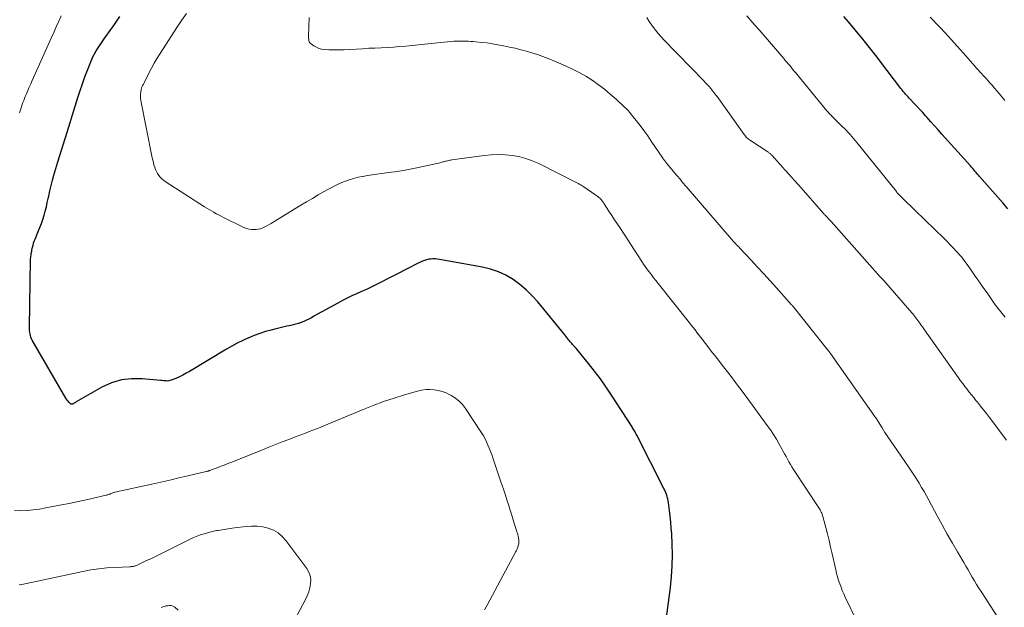
# Model space of a CAD drawing. Units: feet. Extents: x 1990000 to 1995021, y 590000 to 595000.
# Drawn here: x 1990178 to 1990351, y 590941 to 591044 of the extents above; entities that cross this region are included whole.
import ezdxf

# ---------------------------------------------------------------- set-up
doc = ezdxf.new("R2010")
doc.units = ezdxf.units.FT
doc.header["$LTSCALE"] = 100
doc.header["$MEASUREMENT"] = 0
doc.layers.add('CONTOUR INDEX', color=32, linetype='Continuous', lineweight=25)
doc.layers.add('CONTOUR INTERMEDIATE', color=40, linetype='Continuous', lineweight=15)

msp = doc.modelspace()

# ---------------------------------------------------------------- linework, layer by layer
at = {"layer": 'CONTOUR INDEX', "flags": 128}
for points, elevation in [([(1990291.98, 590939.22), (1990292.67, 590944.47), (1990292.86, 590946.38), (1990292.99, 590948.29), (1990293.02, 590950.2), (1990292.97, 590952.11), (1990292.88, 590953.89), (1990292.81, 590954.92), (1990292.73, 590955.94), (1990292.62, 590956.97), (1990292.49, 590957.99), (1990292.3, 590959.38), (1990292.25, 590959.7), (1990292.18, 590960.02), (1990292.11, 590960.34), (1990292.02, 590960.66), (1990291.91, 590960.97), (1990291.79, 590961.27), (1990291.66, 590961.57), (1990291.52, 590961.87), (1990286.74, 590971.23), (1990286.64, 590971.41), (1990286.55, 590971.6), (1990286.45, 590971.78), (1990286.35, 590971.96), (1990286.24, 590972.15), (1990286.14, 590972.33), (1990286.03, 590972.5), (1990285.92, 590972.68), (1990282.34, 590978.23), (1990281.38, 590979.66), (1990280.39, 590981.08), (1990279.35, 590982.45), (1990278.27, 590983.81), (1990276.23, 590986.29), (1990276.15, 590986.39), (1990276.07, 590986.48), (1990275.99, 590986.57), (1990275.91, 590986.66), (1990275.82, 590986.74), (1990275.74, 590986.83), (1990275.65, 590986.92), (1990275.57, 590987.01), (1990275.46, 590987.13), (1990275.33, 590987.28), (1990275.2, 590987.44), (1990275.07, 590987.59), (1990274.95, 590987.75), (1990274.84, 590987.89), (1990274.66, 590988.12), (1990274.48, 590988.35), (1990274.3, 590988.57), (1990274.12, 590988.8), (1990269.37, 590994.59), (1990268.39, 590995.68), (1990267.35, 590996.71), (1990266.22, 590997.65), (1990265.04, 590998.52), (1990263.77, 590999.26), (1990262.46, 590999.89), (1990261.09, 591000.34), (1990259.67, 591000.69), (1990252.13, 591002.04), (1990251.75, 591002.09), (1990251.37, 591002.12), (1990250.99, 591002.13), (1990250.61, 591002.11), (1990250.23, 591002.06), (1990249.86, 591001.98), (1990249.49, 591001.87), (1990249.14, 591001.73), (1990248.93, 591001.64), (1990248.48, 591001.43), (1990248.02, 591001.21), (1990247.58, 591000.99), (1990247.13, 591000.77), (1990240.96, 590997.6), (1990240.12, 590997.18), (1990239.29, 590996.78), (1990238.44, 590996.39), (1990237.59, 590996.01), (1990236.75, 590995.63), (1990235.91, 590995.24), (1990235.08, 590994.82), (1990234.26, 590994.38), (1990230.1, 590992.06), (1990229.66, 590991.82), (1990229.22, 590991.59), (1990228.77, 590991.38), (1990228.32, 590991.17), (1990227.86, 590990.98), (1990227.39, 590990.81), (1990226.91, 590990.67), (1990226.43, 590990.55), (1990226.01, 590990.47), (1990225.31, 590990.32), (1990224.61, 590990.16), (1990223.92, 590990), (1990223.22, 590989.82), (1990222.58, 590989.66), (1990221.58, 590989.38), (1990220.59, 590989.06), (1990219.61, 590988.7), (1990218.64, 590988.31), (1990218.58, 590988.28), (1990217.6, 590987.83), (1990216.64, 590987.36), (1990215.69, 590986.85), (1990214.76, 590986.31), (1990208.26, 590982.39), (1990207.67, 590982.06), (1990207.08, 590981.74), (1990206.47, 590981.45), (1990205.86, 590981.18), (1990205.05, 590980.85), (1990204.83, 590980.78), (1990204.61, 590980.73), (1990204.38, 590980.71), (1990204.14, 590980.72), (1990203.91, 590980.74), (1990203.67, 590980.76), (1990203.44, 590980.79), (1990203.2, 590980.81), (1990199.92, 590981.12), (1990198.08, 590981.12), (1990196.29, 590980.91), (1990194.56, 590980.37), (1990192.89, 590979.61), (1990188.35, 590977.03), (1990188.25, 590976.97), (1990188.14, 590976.9), (1990188.03, 590976.84), (1990187.92, 590976.77), (1990187.84, 590976.71), (1990187.78, 590976.68), (1990187.71, 590976.66), (1990187.64, 590976.65), (1990187.56, 590976.65), (1990187.49, 590976.67), (1990187.42, 590976.69), (1990187.36, 590976.73), (1990187.3, 590976.78), (1990187.09, 590977), (1990186.93, 590977.17), (1990186.79, 590977.34), (1990186.65, 590977.53), (1990186.53, 590977.73), (1990180.65, 590987.87), (1990180.52, 590988.13), (1990180.41, 590988.4), (1990180.32, 590988.68), (1990180.26, 590988.96), (1990180.22, 590989.25), (1990180.19, 590989.55), (1990180.18, 590989.84), (1990180.18, 590990.13), (1990180.36, 591001.95), (1990180.37, 591002.16), (1990180.39, 591002.37), (1990180.41, 591002.58), (1990180.44, 591002.78), (1990180.48, 591003.04), (1990180.49, 591003.12), (1990180.51, 591003.2), (1990180.52, 591003.28), (1990180.54, 591003.36), (1990180.56, 591003.44), (1990180.57, 591003.52), (1990180.59, 591003.6), (1990180.61, 591003.67), (1990180.72, 591004.21), (1990180.8, 591004.56), (1990180.89, 591004.9), (1990181.01, 591005.24), (1990181.14, 591005.57), (1990181.7, 591006.92), (1990181.98, 591007.63), (1990182.25, 591008.34), (1990182.5, 591009.06), (1990182.72, 591009.79), (1990182.93, 591010.53), (1990183.13, 591011.26), (1990183.3, 591012.01), (1990183.46, 591012.75), (1990183.54, 591013.14), (1990183.74, 591014.07), (1990183.96, 591015), (1990184.21, 591015.93), (1990184.47, 591016.85), (1990185.17, 591019.15), (1990185.8, 591021.21), (1990186.43, 591023.27), (1990187.07, 591025.33), (1990187.71, 591027.39), (1990188.68, 591030.47), (1990189.07, 591031.67), (1990189.47, 591032.87), (1990189.9, 591034.05), (1990190.34, 591035.23), (1990190.8, 591036.43), (1990191.04, 591037), (1990191.3, 591037.56), (1990191.59, 591038.11), (1990191.9, 591038.65), (1990192.23, 591039.18), (1990192.56, 591039.7), (1990192.91, 591040.22), (1990193.26, 591040.73), (1990195.07, 591043.28), (1990195.55, 591043.98), (1990196.04, 591044.67)], 940), ([(1990351.89, 591010.94), (1990351, 591011.97), (1990350.11, 591012.99), (1990349.21, 591014.02), (1990348.31, 591015.04), (1990346.92, 591016.62), (1990346.72, 591016.85), (1990346.52, 591017.08), (1990346.31, 591017.31), (1990346.11, 591017.53), (1990345.91, 591017.76), (1990345.71, 591017.99), (1990345.5, 591018.22), (1990345.3, 591018.45), (1990340.32, 591024.04), (1990339.68, 591024.76), (1990339.03, 591025.48), (1990338.38, 591026.2), (1990337.73, 591026.92), (1990337.45, 591027.24), (1990336.94, 591027.8), (1990336.43, 591028.36), (1990335.91, 591028.91), (1990335.39, 591029.46), (1990334.79, 591030.1), (1990334.58, 591030.33), (1990334.36, 591030.56), (1990334.15, 591030.8), (1990333.94, 591031.04), (1990333.73, 591031.29), (1990333.53, 591031.53), (1990333.33, 591031.78), (1990333.13, 591032.03), (1990329.61, 591036.66), (1990328.94, 591037.52), (1990328.27, 591038.38), (1990327.6, 591039.23), (1990326.91, 591040.08), (1990326.23, 591040.92), (1990325.53, 591041.76), (1990324.84, 591042.59), (1990324.14, 591043.42), (1990323.91, 591043.7), (1990323.09, 591044.66)], 960)]:
    msp.add_lwpolyline(points, dxfattribs=dict(at, elevation=elevation))
at = {"layer": 'CONTOUR INTERMEDIATE', "flags": 128}
for points, elevation in [([(1990178.4, 591027.76), (1990178.52, 591028.12), (1990178.64, 591028.48), (1990178.77, 591028.84), (1990178.89, 591029.2), (1990179.02, 591029.55), (1990179.15, 591029.91), (1990179.29, 591030.26), (1990179.44, 591030.61), (1990179.63, 591031.09), (1990179.88, 591031.68), (1990180.13, 591032.27), (1990180.39, 591032.86), (1990180.65, 591033.44), (1990183.97, 591040.85), (1990184.42, 591041.84), (1990184.86, 591042.83), (1990185.3, 591043.82), (1990185.74, 591044.81)], 936), ([(1990327.4, 590934.35), (1990323.35, 590942.78), (1990323.09, 590943.36), (1990322.83, 590943.94), (1990322.6, 590944.53), (1990322.38, 590945.12), (1990322.18, 590945.72), (1990322, 590946.33), (1990321.83, 590946.94), (1990321.68, 590947.56), (1990321.04, 590950.38), (1990320.78, 590951.54), (1990320.5, 590952.71), (1990320.21, 590953.87), (1990319.92, 590955.02), (1990319.42, 590956.92), (1990319.36, 590957.12), (1990319.29, 590957.33), (1990319.21, 590957.53), (1990319.12, 590957.72), (1990319.02, 590957.91), (1990318.92, 590958.1), (1990318.8, 590958.29), (1990318.69, 590958.47), (1990314.26, 590965.2), (1990313.98, 590965.64), (1990313.71, 590966.08), (1990313.45, 590966.53), (1990313.2, 590966.99), (1990312.96, 590967.45), (1990312.71, 590967.91), (1990312.46, 590968.36), (1990312.21, 590968.82), (1990311.76, 590969.63), (1990311.26, 590970.48), (1990310.75, 590971.31), (1990310.2, 590972.13), (1990309.64, 590972.93), (1990306.53, 590977.17), (1990305.41, 590978.69), (1990304.27, 590980.21), (1990303.13, 590981.71), (1990301.97, 590983.22), (1990300.5, 590985.11), (1990300.07, 590985.66), (1990299.65, 590986.21), (1990299.22, 590986.76), (1990298.8, 590987.31), (1990298.59, 590987.57), (1990298.27, 590987.99), (1990297.95, 590988.41), (1990297.62, 590988.83), (1990297.3, 590989.25), (1990296.98, 590989.67), (1990296.66, 590990.08), (1990296.33, 590990.5), (1990296, 590990.91), (1990290.49, 590997.84), (1990290.1, 590998.33), (1990289.72, 590998.82), (1990289.34, 590999.32), (1990288.97, 590999.82), (1990288.83, 591000.01), (1990288.53, 591000.41), (1990288.24, 591000.82), (1990287.95, 591001.24), (1990287.67, 591001.66), (1990283.87, 591007.46), (1990283.37, 591008.22), (1990282.87, 591008.98), (1990282.38, 591009.73), (1990281.88, 591010.49), (1990281.02, 591011.8), (1990280.96, 591011.9), (1990280.89, 591012), (1990280.83, 591012.1), (1990280.76, 591012.2), (1990280.63, 591012.41), (1990280.58, 591012.48), (1990280.25, 591012.77), (1990280.09, 591012.92), (1990279.91, 591013.06), (1990279.74, 591013.19), (1990279.56, 591013.32), (1990277.28, 591014.88), (1990277.16, 591014.96), (1990277.03, 591015.04), (1990276.91, 591015.12), (1990276.78, 591015.2), (1990276.65, 591015.27), (1990276.52, 591015.35), (1990276.39, 591015.42), (1990276.26, 591015.49), (1990269.55, 591018.86), (1990268.42, 591019.36), (1990267.27, 591019.77), (1990266.08, 591020.08), (1990264.87, 591020.3), (1990263.65, 591020.41), (1990262.42, 591020.46), (1990261.19, 591020.4), (1990259.96, 591020.28), (1990254.29, 591019.49), (1990254.1, 591019.46), (1990253.92, 591019.43), (1990253.74, 591019.39), (1990253.56, 591019.35), (1990253.38, 591019.31), (1990253.21, 591019.27), (1990253.03, 591019.23), (1990252.85, 591019.18), (1990252.7, 591019.14), (1990252.44, 591019.07), (1990252.19, 591019.01), (1990251.93, 591018.95), (1990251.68, 591018.89), (1990248.99, 591018.29), (1990247.56, 591017.99), (1990246.12, 591017.72), (1990244.68, 591017.48), (1990243.23, 591017.27), (1990242, 591017.11), (1990241.16, 591016.99), (1990240.33, 591016.87), (1990239.5, 591016.75), (1990238.67, 591016.62), (1990238.64, 591016.62), (1990237.84, 591016.46), (1990237.04, 591016.27), (1990236.25, 591016.02), (1990235.48, 591015.74), (1990234.72, 591015.41), (1990233.97, 591015.06), (1990233.24, 591014.69), (1990232.51, 591014.3), (1990231.89, 591013.94), (1990230.86, 591013.36), (1990229.83, 591012.76), (1990228.81, 591012.16), (1990227.8, 591011.55), (1990222.93, 591008.58), (1990222.57, 591008.37), (1990222.21, 591008.16), (1990221.84, 591007.96), (1990221.47, 591007.76), (1990221.1, 591007.58), (1990220.71, 591007.44), (1990220.31, 591007.35), (1990219.9, 591007.29), (1990219.72, 591007.28), (1990219.21, 591007.28), (1990218.72, 591007.33), (1990218.25, 591007.46), (1990217.78, 591007.65), (1990214.22, 591009.41), (1990213.79, 591009.63), (1990213.36, 591009.85), (1990212.94, 591010.07), (1990212.52, 591010.31), (1990212.1, 591010.54), (1990211.69, 591010.79), (1990211.28, 591011.04), (1990210.87, 591011.29), (1990204.01, 591015.69), (1990203.69, 591015.93), (1990203.39, 591016.19), (1990203.12, 591016.48), (1990202.87, 591016.79), (1990202.65, 591017.13), (1990202.45, 591017.48), (1990202.29, 591017.85), (1990202.15, 591018.22), (1990202.14, 591018.25), (1990202.02, 591018.65), (1990201.91, 591019.06), (1990201.81, 591019.47), (1990201.73, 591019.87), (1990199.72, 591029.9), (1990199.66, 591030.28), (1990199.64, 591030.65), (1990199.65, 591031.02), (1990199.69, 591031.4), (1990199.78, 591031.94), (1990199.8, 591032.04), (1990199.83, 591032.15), (1990199.87, 591032.24), (1990199.91, 591032.34), (1990199.96, 591032.43), (1990200.01, 591032.53), (1990200.07, 591032.62), (1990200.12, 591032.71), (1990200.18, 591032.82), (1990200.24, 591032.92), (1990200.29, 591033.02), (1990200.34, 591033.12), (1990201.12, 591034.72), (1990201.57, 591035.61), (1990202.05, 591036.49), (1990202.56, 591037.35), (1990203.09, 591038.2), (1990206.02, 591042.72), (1990206.86, 591043.97), (1990207.73, 591045.19)], 944), ([(1990349.97, 590939.54), (1990347.21, 590943.76), (1990346.81, 590944.39), (1990346.41, 590945.02), (1990346.03, 590945.66), (1990345.65, 590946.3), (1990345.28, 590946.94), (1990344.91, 590947.59), (1990344.53, 590948.23), (1990344.16, 590948.87), (1990343.07, 590950.72), (1990342.15, 590952.29), (1990341.25, 590953.86), (1990340.37, 590955.45), (1990339.5, 590957.04), (1990338.01, 590959.82), (1990337.6, 590960.57), (1990337.18, 590961.31), (1990336.75, 590962.05), (1990336.32, 590962.79), (1990335.87, 590963.52), (1990335.41, 590964.24), (1990334.94, 590964.95), (1990334.46, 590965.65), (1990331.85, 590969.38), (1990331.32, 590970.14), (1990330.81, 590970.92), (1990330.3, 590971.7), (1990329.8, 590972.49), (1990328.84, 590974.05), (1990328.77, 590974.17), (1990328.62, 590974.38), (1990328.56, 590974.46), (1990328.5, 590974.55), (1990328.43, 590974.64), (1990328.37, 590974.73), (1990320.76, 590985.52), (1990320.7, 590985.61), (1990320.63, 590985.7), (1990320.57, 590985.79), (1990320.5, 590985.87), (1990320.45, 590985.94), (1990320.41, 590986), (1990320.36, 590986.05), (1990320.32, 590986.1), (1990320.28, 590986.16), (1990320.24, 590986.21), (1990320.19, 590986.26), (1990320.15, 590986.32), (1990320.11, 590986.37), (1990314.18, 590993.78), (1990314.12, 590993.85), (1990314.06, 590993.93), (1990314, 590994), (1990313.93, 590994.07), (1990311.28, 590997.05), (1990310.17, 590998.28), (1990309.07, 590999.5), (1990307.95, 591000.71), (1990306.83, 591001.92), (1990304.86, 591004.02), (1990304.71, 591004.18), (1990304.57, 591004.33), (1990304.42, 591004.48), (1990304.27, 591004.63), (1990304.06, 591004.86), (1990304.02, 591004.89), (1990303.98, 591004.93), (1990303.94, 591004.97), (1990303.9, 591005.01), (1990303.87, 591005.05), (1990303.83, 591005.09), (1990303.79, 591005.13), (1990303.76, 591005.17), (1990295.41, 591014.84), (1990295.2, 591015.08), (1990295, 591015.32), (1990294.8, 591015.56), (1990294.61, 591015.8), (1990294.41, 591016.04), (1990294.21, 591016.28), (1990294.01, 591016.52), (1990293.81, 591016.76), (1990291.99, 591018.95), (1990291.9, 591019.05), (1990291.81, 591019.16), (1990291.73, 591019.27), (1990291.64, 591019.38), (1990291.56, 591019.48), (1990291.48, 591019.59), (1990291.4, 591019.71), (1990291.32, 591019.82), (1990289.3, 591022.81), (1990288.67, 591023.73), (1990288.01, 591024.64), (1990287.34, 591025.54), (1990286.65, 591026.42), (1990285.85, 591027.43), (1990285.55, 591027.8), (1990285.23, 591028.16), (1990284.89, 591028.5), (1990284.55, 591028.83), (1990283.11, 591030.17), (1990282.11, 591031.05), (1990281.08, 591031.9), (1990280.02, 591032.7), (1990278.93, 591033.47), (1990277.81, 591034.18), (1990276.66, 591034.85), (1990275.48, 591035.45), (1990274.27, 591036), (1990272.18, 591036.89), (1990271.23, 591037.28), (1990270.28, 591037.64), (1990269.32, 591037.97), (1990268.35, 591038.28), (1990267.38, 591038.57), (1990266.39, 591038.83), (1990265.41, 591039.08), (1990264.41, 591039.31), (1990263.34, 591039.54), (1990262.39, 591039.72), (1990261.45, 591039.89), (1990260.49, 591040.02), (1990259.53, 591040.12), (1990258.5, 591040.22), (1990258.05, 591040.26), (1990257.61, 591040.29), (1990257.16, 591040.32), (1990256.72, 591040.34), (1990256.27, 591040.35), (1990255.82, 591040.35), (1990255.38, 591040.34), (1990254.93, 591040.33), (1990254.67, 591040.31), (1990254.1, 591040.27), (1990253.53, 591040.23), (1990252.95, 591040.18), (1990252.38, 591040.12), (1990246.2, 591039.48), (1990245.12, 591039.38), (1990244.04, 591039.3), (1990242.96, 591039.23), (1990241.87, 591039.18), (1990240.79, 591039.13), (1990239.7, 591039.08), (1990238.62, 591039.02), (1990237.54, 591038.95), (1990236.31, 591038.86), (1990235.41, 591038.82), (1990234.51, 591038.79), (1990233.61, 591038.8), (1990232.71, 591038.83), (1990231.91, 591038.88), (1990231.43, 591038.95), (1990230.96, 591039.07), (1990230.52, 591039.26), (1990230.1, 591039.51), (1990229.6, 591039.86), (1990229.46, 591039.99), (1990229.34, 591040.13), (1990229.26, 591040.29), (1990229.2, 591040.47), (1990229.17, 591040.66), (1990229.14, 591040.85), (1990229.14, 591041.05), (1990229.14, 591041.24), (1990229.26, 591044.48)], 948), ([(1990351.67, 590970.32), (1990350.71, 590971.59), (1990349.76, 590972.86), (1990348.66, 590974.32), (1990348.14, 590974.99), (1990347.62, 590975.66), (1990347.1, 590976.32), (1990346.57, 590976.98), (1990346.28, 590977.32), (1990345.89, 590977.8), (1990345.5, 590978.29), (1990345.11, 590978.78), (1990344.72, 590979.26), (1990344.34, 590979.75), (1990343.97, 590980.25), (1990343.6, 590980.75), (1990343.23, 590981.26), (1990337.68, 590989.11), (1990337.42, 590989.48), (1990337.16, 590989.85), (1990336.9, 590990.22), (1990336.64, 590990.59), (1990336.45, 590990.86), (1990336.28, 590991.1), (1990336.11, 590991.33), (1990335.93, 590991.56), (1990335.75, 590991.79), (1990335.57, 590992.02), (1990335.39, 590992.25), (1990335.2, 590992.47), (1990335.01, 590992.69), (1990330.44, 590997.92), (1990330.09, 590998.32), (1990329.74, 590998.72), (1990329.38, 590999.12), (1990329.03, 590999.52), (1990320.85, 591008.7), (1990320.73, 591008.84), (1990320.6, 591008.98), (1990320.48, 591009.11), (1990320.35, 591009.25), (1990320.26, 591009.34), (1990320.18, 591009.43), (1990320.1, 591009.52), (1990320.01, 591009.61), (1990319.93, 591009.7), (1990319.84, 591009.79), (1990319.76, 591009.88), (1990319.68, 591009.97), (1990319.59, 591010.07), (1990315.18, 591015.05), (1990314.37, 591015.96), (1990313.57, 591016.86), (1990312.76, 591017.77), (1990311.94, 591018.67), (1990310.47, 591020.31), (1990310.39, 591020.39), (1990310.31, 591020.48), (1990310.23, 591020.55), (1990310.14, 591020.63), (1990310.05, 591020.7), (1990309.96, 591020.77), (1990309.86, 591020.84), (1990309.77, 591020.9), (1990306.71, 591022.9), (1990306.55, 591023.02), (1990306.39, 591023.13), (1990306.24, 591023.26), (1990306.09, 591023.39), (1990305.96, 591023.52), (1990305.82, 591023.67), (1990305.7, 591023.82), (1990305.58, 591023.97), (1990300.84, 591030.62), (1990300.66, 591030.87), (1990300.48, 591031.11), (1990300.29, 591031.35), (1990300.11, 591031.59), (1990299.89, 591031.85), (1990299.81, 591031.96), (1990299.73, 591032.06), (1990299.64, 591032.15), (1990299.55, 591032.25), (1990298.89, 591032.97), (1990298.47, 591033.42), (1990298.04, 591033.87), (1990297.61, 591034.31), (1990297.18, 591034.76), (1990292.87, 591039.15), (1990292.26, 591039.79), (1990291.65, 591040.44), (1990291.06, 591041.09), (1990290.47, 591041.76), (1990290.36, 591041.89), (1990289.86, 591042.51), (1990289.39, 591043.15), (1990288.95, 591043.81), (1990288.55, 591044.5)], 952), ([(1990351.4, 590991.9), (1990350.86, 590992.58), (1990349.9, 590993.79), (1990349.84, 590993.87), (1990349.78, 590993.94), (1990349.72, 590994.02), (1990349.67, 590994.1), (1990348.23, 590996.16), (1990347.5, 590997.2), (1990346.78, 590998.24), (1990346.05, 590999.27), (1990345.32, 591000.31), (1990343.94, 591002.26), (1990343.9, 591002.32), (1990343.86, 591002.38), (1990343.81, 591002.43), (1990343.76, 591002.48), (1990342.82, 591003.5), (1990342.29, 591004.06), (1990341.76, 591004.61), (1990341.22, 591005.16), (1990340.68, 591005.69), (1990335.64, 591010.62), (1990335.2, 591011.05), (1990334.75, 591011.48), (1990334.3, 591011.91), (1990333.86, 591012.35), (1990333.2, 591012.98), (1990333.08, 591013.09), (1990332.97, 591013.21), (1990332.85, 591013.33), (1990332.74, 591013.45), (1990332.63, 591013.57), (1990332.53, 591013.69), (1990332.42, 591013.81), (1990332.32, 591013.94), (1990325.38, 591022.53), (1990325.09, 591022.89), (1990324.79, 591023.25), (1990324.48, 591023.61), (1990324.18, 591023.96), (1990323.86, 591024.31), (1990323.54, 591024.66), (1990323.22, 591024.99), (1990322.89, 591025.32), (1990321.3, 591026.88), (1990321.15, 591027.03), (1990321, 591027.18), (1990320.85, 591027.34), (1990320.7, 591027.49), (1990320.55, 591027.64), (1990320.41, 591027.8), (1990320.27, 591027.96), (1990320.13, 591028.12), (1990314.61, 591034.82), (1990314.35, 591035.13), (1990314.1, 591035.44), (1990313.84, 591035.75), (1990313.59, 591036.05), (1990313.33, 591036.36), (1990313.07, 591036.66), (1990312.81, 591036.96), (1990312.55, 591037.27), (1990308.21, 591042.31), (1990307.49, 591043.14), (1990306.78, 591043.97), (1990306.06, 591044.8)], 956), ([(1990351.38, 591029.92), (1990350.36, 591031.13), (1990349.95, 591031.62), (1990349.53, 591032.11), (1990349.11, 591032.59), (1990348.69, 591033.07), (1990348.4, 591033.39), (1990348.11, 591033.71), (1990347.83, 591034.02), (1990347.54, 591034.34), (1990347.25, 591034.65), (1990346.97, 591034.96), (1990346.68, 591035.28), (1990346.4, 591035.59), (1990346.12, 591035.91), (1990344.04, 591038.28), (1990343.01, 591039.44), (1990341.98, 591040.58), (1990340.93, 591041.72), (1990339.87, 591042.84), (1990338.24, 591044.55)], 964), ([(1990260.02, 590940.56), (1990260.49, 590941.36), (1990265.52, 590950.78), (1990265.62, 590950.97), (1990265.71, 590951.17), (1990265.8, 590951.37), (1990265.88, 590951.57), (1990265.9, 590951.63), (1990265.96, 590951.8), (1990266.01, 590951.98), (1990266.04, 590952.16), (1990266.07, 590952.35), (1990266.07, 590952.53), (1990266.07, 590952.71), (1990266.05, 590952.9), (1990266.02, 590953.08), (1990265.99, 590953.23), (1990265.93, 590953.48), (1990265.87, 590953.73), (1990265.8, 590953.99), (1990265.73, 590954.24), (1990265.02, 590956.52), (1990264.76, 590957.36), (1990264.49, 590958.2), (1990264.23, 590959.03), (1990263.96, 590959.87), (1990263.69, 590960.7), (1990263.42, 590961.54), (1990263.14, 590962.37), (1990262.86, 590963.2), (1990261.49, 590967.23), (1990261.29, 590967.79), (1990261.08, 590968.36), (1990260.87, 590968.92), (1990260.64, 590969.48), (1990260.4, 590970.03), (1990260.13, 590970.57), (1990259.83, 590971.1), (1990259.52, 590971.61), (1990256.71, 590975.89), (1990256.18, 590976.57), (1990255.59, 590977.19), (1990254.92, 590977.72), (1990254.19, 590978.18), (1990253.95, 590978.31), (1990253.28, 590978.62), (1990252.6, 590978.87), (1990251.89, 590979.05), (1990251.17, 590979.18), (1990250.44, 590979.22), (1990249.71, 590979.2), (1990248.99, 590979.1), (1990248.28, 590978.94), (1990245.99, 590978.27), (1990244.15, 590977.7), (1990242.32, 590977.09), (1990240.51, 590976.42), (1990238.72, 590975.71), (1990231.82, 590972.84), (1990231.19, 590972.58), (1990230.55, 590972.32), (1990229.9, 590972.07), (1990229.26, 590971.83), (1990228.62, 590971.59), (1990227.97, 590971.34), (1990227.33, 590971.1), (1990226.68, 590970.85), (1990225.66, 590970.46), (1990224.51, 590970.02), (1990223.35, 590969.57), (1990222.2, 590969.11), (1990221.06, 590968.65), (1990215.66, 590966.48), (1990214.98, 590966.21), (1990214.31, 590965.95), (1990213.64, 590965.69), (1990212.96, 590965.43), (1990211.78, 590964.99), (1990211.69, 590964.96), (1990211.61, 590964.93), (1990211.52, 590964.9), (1990211.44, 590964.88), (1990211.29, 590964.84), (1990211.18, 590964.81), (1990207.98, 590964.06), (1990206.4, 590963.7), (1990204.81, 590963.33), (1990203.23, 590962.97), (1990201.64, 590962.62), (1990195.13, 590961.19), (1990195.02, 590961.16), (1990194.9, 590961.13), (1990194.79, 590961.09), (1990194.68, 590961.05), (1990194.5, 590960.97), (1990194.48, 590960.96), (1990194.46, 590960.96), (1990194.44, 590960.95), (1990194.42, 590960.94), (1990194.34, 590960.9), (1990194.32, 590960.89), (1990194.3, 590960.88), (1990194.28, 590960.87), (1990194.26, 590960.87), (1990194.06, 590960.8), (1990193.94, 590960.77), (1990193.81, 590960.73), (1990193.69, 590960.7), (1990193.57, 590960.67), (1990191.15, 590960.11), (1990189.82, 590959.8), (1990188.48, 590959.51), (1990187.14, 590959.23), (1990185.8, 590958.97), (1990183.04, 590958.44), (1990181.94, 590958.25), (1990180.84, 590958.1), (1990179.74, 590958.01), (1990178.63, 590957.95), (1990177.52, 590957.97)], 936), ([(1990223.39, 590932.61), (1990228.61, 590942.35), (1990228.92, 590943.02), (1990229.19, 590943.71), (1990229.37, 590944.42), (1990229.51, 590945.14), (1990229.52, 590945.86), (1990229.43, 590946.55), (1990229.17, 590947.2), (1990228.82, 590947.82), (1990225.17, 590952.72), (1990224.52, 590953.44), (1990223.8, 590954.05), (1990222.97, 590954.52), (1990222.07, 590954.88), (1990221.1, 590955.1), (1990220.13, 590955.23), (1990219.15, 590955.25), (1990218.17, 590955.19), (1990216.13, 590954.94), (1990215.41, 590954.84), (1990214.69, 590954.74), (1990213.97, 590954.62), (1990213.26, 590954.5), (1990213.07, 590954.47), (1990212.45, 590954.35), (1990211.84, 590954.21), (1990211.22, 590954.04), (1990210.62, 590953.86), (1990210.02, 590953.66), (1990209.43, 590953.43), (1990208.85, 590953.18), (1990208.27, 590952.92), (1990202.86, 590950.23), (1990202.15, 590949.88), (1990201.44, 590949.54), (1990200.72, 590949.2), (1990200.01, 590948.86), (1990198.82, 590948.31), (1990198.7, 590948.26), (1990198.57, 590948.22), (1990198.44, 590948.19), (1990198.3, 590948.17), (1990198.16, 590948.15), (1990198.03, 590948.14), (1990197.89, 590948.13), (1990197.75, 590948.12), (1990195.17, 590948.01), (1990193.74, 590947.92), (1990192.32, 590947.77), (1990190.91, 590947.56), (1990189.51, 590947.3), (1990178.83, 590945.03), (1990178.35, 590944.93)], 932), ([(1990206.26, 590940.5), (1990205.66, 590941.01), (1990205.44, 590941.16), (1990205.2, 590941.27), (1990204.94, 590941.32), (1990204.67, 590941.32), (1990204.39, 590941.29), (1990204.11, 590941.24), (1990203.84, 590941.17), (1990203.57, 590941.1), (1990203.27, 590941)], 928)]:
    msp.add_lwpolyline(points, dxfattribs=dict(at, elevation=elevation))

doc.saveas('drawing.dxf')
